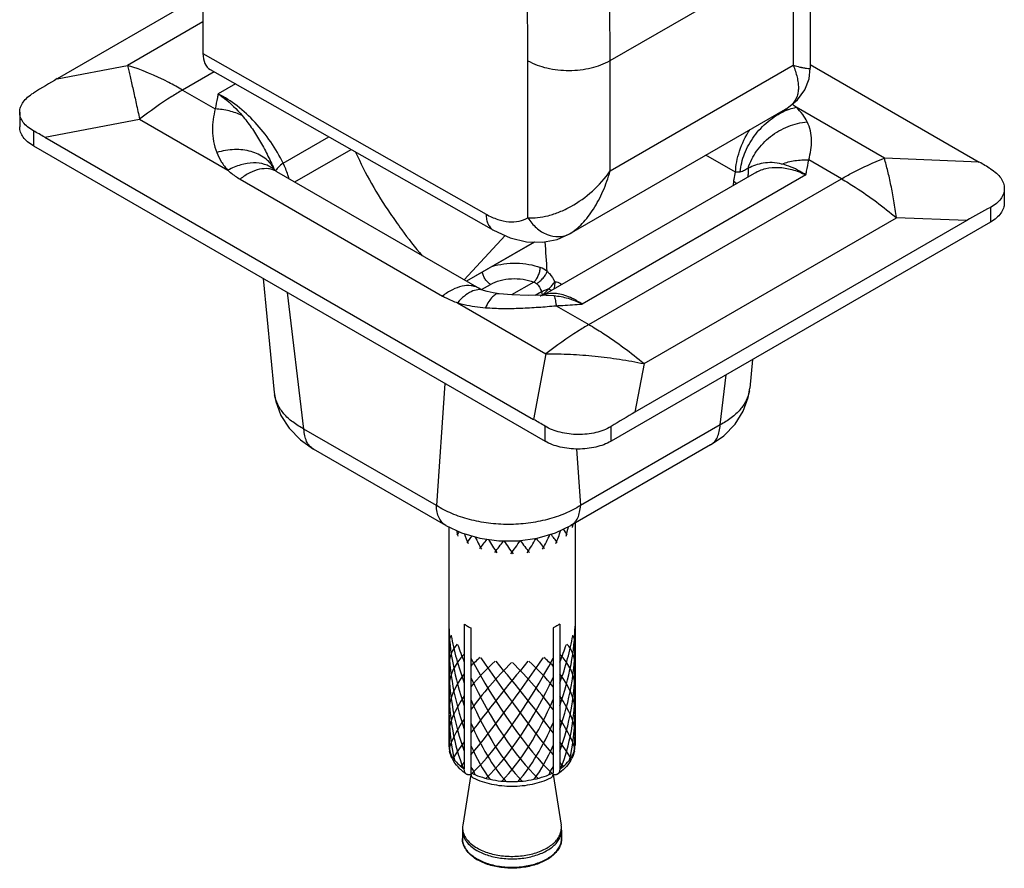
# Model space of a CAD drawing. Extents: x -14994 to 14370, y 0 to 77470.
# Drawn here: x 1696 to 1738, y 1019 to 1055 of the extents above; entities that cross this region are included whole.
import ezdxf

# ---------------------------------------------------------------- set-up
doc = ezdxf.new("R2010")
doc.units = 0
doc.header["$MEASUREMENT"] = 0
doc.layers.get('0').update_dxf_attribs({"linetype": 'CONTINUOUS'})

# ---------------------------------------------------------------- blocks, each defined once
blk = doc.blocks.new('1200')
at = {"color": 7, "linetype": 'Continuous'}
for p, q in [((-455.802, 285.757), (-455.802, 242.074)), ((-429.781, 247.321), (-429.781, 241.446)), ((-455.802, 244.598), (-462.04, 240.996)), ((-455.488, 241.386), (-443.356, 234.503)), ((-429.781, 241.599), (-422.542, 237.419)), ((-429.781, 241.446), (-429.781, 241.446)), ((-440.1, 234.344), (-430.841, 239.69)), ((-430.841, 239.69), (-430.807, 239.709)), ((-430.807, 239.709), (-430.787, 239.722)), ((-430.784, 239.723), (-430.787, 239.722)), ((-463.652, 239.558), (-463.652, 238.934)), ((-462.579, 238.489), (-441.634, 226.397)), ((-463.067, 238.118), (-441.146, 225.462)), ((-452.762, 237.14), (-452.762, 237.139)), ((-452.756, 237.127), (-452.756, 237.127)), ((-452.716, 237.067), (-452.716, 237.067)), ((-452.655, 237.025), (-452.655, 237.025)), ((-452.655, 237.025), (-443.977, 232.014)), ((-441.252, 231.711), (-432.177, 236.95)), ((-421.469, 236.292), (-421.469, 235.668)), ((-422.054, 234.852), (-438.318, 225.462)), ((-423.08, 234.912), (-437.292, 226.708)), ((-444.617, 232.384), (-442.854, 234.273)), ((-443.356, 234.503), (-443.356, 234.503)), ((-441.597, 233.995), (-444.503, 232.318)), ((-453.222, 232.434), (-452.744, 227.55)), ((-443.977, 232.014), (-443.977, 232.014)), ((-443.775, 231.926), (-443.775, 231.927)), ((-443.104, 231.781), (-443.104, 231.782)), ((-441.346, 231.657), (-441.348, 231.656)), ((-441.103, 231.713), (-441.102, 231.713)), ((-432.256, 228.962), (-432.377, 227.729)), ((-434.059, 225.302), (-440.041, 221.848)), ((-445.389, 221.848), (-451.062, 225.124)), ((-439.86, 221.953), (-439.86, 212.439)), ((-445.389, 221.848), (-445.389, 221.848)), ((-445.26, 221.788), (-445.26, 212.439)), ((-440.041, 221.848), (-440.041, 221.848)), ((-444.606, 217.626), (-444.606, 211.421)), ((-444.323, 217.463), (-444.323, 211.258)), ((-440.798, 217.463), (-440.798, 211.258)), ((-440.515, 217.626), (-440.515, 211.421)), ((-444.33, 211.183), (-444.669, 209.007)), ((-440.791, 211.183), (-440.452, 209.007)), ((-444.685, 208.794), (-444.685, 208.438)), ((-440.435, 208.794), (-440.435, 208.438))]:
    blk.add_line(p, q, dxfattribs=at)
at = {"color": 9, "linetype": 'Continuous'}
for p, q in [((-438.357, 241.771), (-430.513, 246.3)), ((-430.513, 246.3), (-430.513, 241.57)), ((-455.802, 243.433), (-459.036, 241.565)), ((-455.802, 242.074), (-443.667, 235.19)), ((-441.877, 235.039), (-441.877, 241.762)), ((-438.357, 237.041), (-438.357, 241.771)), ((-462.04, 240.996), (-459.036, 241.565)), ((-438.357, 237.041), (-430.513, 241.57)), ((-455.319, 241.29), (-456.673, 240.509)), ((-456.673, 240.509), (-455.272, 239.7)), ((-454.407, 240.772), (-455.15, 240.343)), ((-430.807, 239.709), (-430.841, 239.69)), ((-430.787, 239.722), (-430.807, 239.709)), ((-426.606, 237.584), (-430.389, 239.768)), ((-462.579, 238.489), (-458.515, 239.259)), ((-458.515, 239.259), (-454.731, 237.075)), ((-463.067, 238.762), (-463.067, 238.118)), ((-452.365, 237.372), (-450.407, 238.503)), ((-451.867, 236.569), (-449.454, 237.962)), ((-432.983, 236.989), (-434.25, 237.721)), ((-428.448, 236.706), (-429.849, 237.515)), ((-422.542, 237.419), (-426.606, 237.584)), ((-454.212, 236.692), (-445.534, 231.682)), ((-429.971, 236.871), (-439.553, 231.339)), ((-439.267, 230.46), (-428.448, 236.706)), ((-433.075, 236.43), (-433.057, 236.589)), ((-422.054, 235.482), (-422.054, 234.852)), ((-436.904, 228.787), (-426.084, 235.034)), ((-423.08, 234.912), (-426.084, 235.034)), ((-440.099, 234.344), (-440.066, 234.364)), ((-441.612, 233.996), (-444.51, 232.322)), ((-443.862, 231.96), (-443.481, 232.179)), ((-441.626, 232.283), (-442.584, 231.73)), ((-451.475, 225.983), (-452.179, 231.832)), ((-441.301, 231.865), (-441.574, 231.707)), ((-441.306, 231.71), (-441.262, 231.736)), ((-441.301, 231.865), (-441.262, 231.736)), ((-441.102, 231.713), (-440.76, 231.702)), ((-444.893, 231.395), (-441.109, 229.21)), ((-440.669, 231.269), (-439.267, 230.46)), ((-441.109, 229.21), (-441.634, 226.397)), ((-436.904, 228.787), (-437.292, 226.708)), ((-433.646, 226.161), (-433.387, 228.309)), ((-445.44, 227.941), (-445.802, 222.707)), ((-441.146, 225.462), (-441.146, 226.107)), ((-433.646, 226.161), (-439.628, 222.707)), ((-445.802, 222.707), (-451.475, 225.983)), ((-438.318, 225.462), (-438.318, 226.093)), ((-439.796, 225.131), (-439.628, 222.707))]:
    blk.add_line(p, q, dxfattribs=at)
at = {"color": 7, "linetype": 'Continuous'}
for points in [[(-430.784, 239.723), (-430.325, 240.09), (-430.016, 240.513), (-429.834, 240.987), (-429.781, 241.446)], [(-452.756, 237.127), (-452.758, 237.131), (-452.761, 237.137), (-452.762, 237.139)], [(-452.716, 237.067), (-452.725, 237.076), (-452.735, 237.091), (-452.756, 237.127)], [(-452.655, 237.025), (-452.681, 237.04), (-452.707, 237.059), (-452.716, 237.067)], [(-443.356, 234.503), (-442.642, 234.176), (-441.933, 234.005), (-441.253, 233.986), (-440.621, 234.112), (-440.099, 234.345)], [(-443.775, 231.926), (-443.846, 231.953), (-443.937, 231.993), (-443.977, 232.014)], [(-443.104, 231.781), (-443.361, 231.823), (-443.621, 231.88), (-443.775, 231.927)], [(-441.104, 231.713), (-441.866, 231.704), (-442.572, 231.729), (-443.104, 231.782)], [(-452.744, 227.552), (-452.678, 227.159), (-452.464, 226.57), (-452.114, 226.017), (-451.626, 225.517), (-451.062, 225.124)], [(-434.059, 225.302), (-433.49, 225.699), (-433.004, 226.199), (-432.656, 226.752), (-432.443, 227.339), (-432.376, 227.731)], [(-445.389, 221.848), (-444.726, 221.535), (-443.945, 221.306), (-443.126, 221.193), (-442.296, 221.193), (-441.478, 221.308), (-440.697, 221.538), (-440.041, 221.848)]]:
    blk.add_lwpolyline(points, dxfattribs=at)
at = {"color": 9, "linetype": 'Continuous'}
for centre, radius, start, end in [((-429.278, 245.603), 4.216, 257.8024, 258.0132), ((-429.807, 237.184), 2.651, 112.5029, 113.8589), ((-429.828, 237.236), 2.595, 111.052, 112.5034), ((-431.624, 241.049), 1.569, 301.3767, 302.4093), ((-431.563, 240.953), 1.455, 302.3907, 304.9937), ((-432.517, 237.197), 3.338, 50.3882, 54.0973), ((-453.467, 236.264), 1.099, 46.8994, 50.389), ((-453.957, 236.487), 1.361, 28.0468, 28.606), ((-440.558, 235.217), 0.985, 297.807, 299.9922), ((-902.747, 202.647), 462.674, 3.72927, 3.88662), ((-441.695, 231.952), 1.017, 50.8136, 69.9431), ((-440.858, 230.805), 0.982, 110.5937, 112.5013), ((-440.847, 230.776), 1.013, 105.3988, 110.5726), ((-440.379, 232.75), 1.213, 230.293, 232.4268), ((-451.303, 227.691), 1.448, 185.5891, 189.7053), ((-433.818, 227.87), 1.448, 350.3014, 354.411), ((-444.347, 212.439), 0.914, 180.0467, 191.5882), ((-443.969, 208.897), 0.708, 171.0966, 188.1225), ((-443.045, 209.334), 2.037, 240.0038, 241.1092)]:
    blk.add_arc(centre, radius, start, end, dxfattribs=at)
at = {"color": 7, "linetype": 'Continuous'}
for centre, radius, start, end in [((-433.556, 244.977), 17.248, 204.4294, 214.4414), ((-417.53, 256.115), 36.764, 214.6318, 215.9632), ((-432.541, 245.22), 18.216, 215.9554, 220.4117), ((-443.256, 219.645), 2.428, 236.234, 240.0184), ((-443.116, 219.891), 2.712, 240.0485, 243.565), ((-444.021, 212.439), 1.239, 180.008, 187.1773), ((-444.008, 212.44), 1.252, 187.1824, 191.8183), ((-441.112, 212.44), 1.252, 348.1858, 352.8181), ((-441.1, 212.439), 1.239, 352.8236, 359.9925), ((-443.836, 212.505), 1.436, 206.1301, 210.2099), ((-443.809, 212.52), 1.468, 210.1999, 211.0924), ((-441.303, 212.515), 1.458, 328.9584, 330.841), ((-441.274, 212.499), 1.425, 330.8391, 333.8984), ((-443.305, 208.794), 1.38, 171.1385, 179.9885), ((-441.815, 208.794), 1.38, 0.0115, 8.8615), ((-443.058, 209.229), 1.968, 238.7183, 240.0042)]:
    blk.add_arc(centre, radius, start, end, dxfattribs=at)
for centre, major_axis, ratio, start_param, end_param in [((-454.741, 242.687), (0.75, 1.299), 0.577352, -3.926966, -3.137229), ((-465.104, 226.664), (16.019, 16.067), 0.417172, 0.997167, 1.056914), ((-464, 226.873), (11.177, -12.169), 0.60679, 2.048337, 2.084873), ((-421.121, 224.163), (-11.351, 14.238), 0.499621, -0.941255, -0.904719), ((-420.017, 224.118), (16.175, 11.772), 0.536542, 1.316128, 1.375874), ((-440.355, 212.375), (16.019, 16.067), 0.417172, 0.997167, 1.056914), ((-440.213, 213.14), (-11.351, 14.238), 0.499621, -0.941255, -0.904719)]:
    blk.add_ellipse(centre, major_axis=major_axis, ratio=ratio, start_param=start_param, end_param=end_param, dxfattribs=at)
at = {"color": 40, "linetype": 'Continuous'}
for centre, major_axis, ratio, start_param, end_param in [((-442.56, 223.246), (0, 5.377), 0.502118, -1.849353, -1.823124), ((-442.56, 223.246), (-2.535, 2.394), 0.388177, -2.545153, -2.512426), ((-442.56, 223.246), (-0.66, 5.33), 0.491246, -4.466812, -4.418952), ((-442.56, 223.246), (2.637, 2.883), 0.201909, -3.928011, -3.865704), ((-442.56, 223.246), (-1.258, 5.195), 0.459852, 1.800847, 1.888085), ((-442.56, 223.246), (1.757, 4.991), 0.410753, -1.926091, -1.787668), ((-442.56, 223.246), (-2.695, 3.322), 0.0517, -2.309294, -2.172568), ((-442.56, 223.246), (1.258, 5.195), 0.459853, -1.888084, -1.771091), ((-442.56, 223.246), (-2.637, 2.883), 0.201914, -2.417485, -2.309146), ((-442.56, 223.246), (0.66, 5.33), 0.491247, -1.864233, -1.7841), ((-442.56, 223.246), (2.695, 3.322), 0.051696, 2.199207, 2.309291), ((-442.56, 223.246), (-1.757, 4.991), 0.410752, -4.473199, -4.357093), ((-442.56, 223.246), (2.686, 3.727), 0.072987, -2.212069, -2.078535), ((-442.56, 223.246), (-2.144, 4.734), 0.346728, -4.439286, -4.303992), ((-442.56, 223.246), (2.599, 4.098), 0.178736, -2.12408, -1.979012), ((-442.56, 223.246), (-2.421, 4.435), 0.26939, -4.382678, -4.23729), ((-442.56, 223.246), (2.421, 4.435), 0.269392, -2.045893, -1.897287), ((-442.56, 223.246), (-2.599, 4.098), 0.178733, -4.30763, -4.159102), ((-442.56, 223.246), (2.144, 4.734), 0.34673, -1.979191, -1.833145), ((-442.56, 223.246), (-2.686, 3.727), 0.072984, -4.216935, -4.071113), ((-442.56, 214.859), (-1.757, 4.991), 0.410752, 0.868442, 1.573394), ((-442.56, 214.859), (1.757, 4.991), 0.410753, -1.573392, -0.86844), ((-442.56, 214.859), (-2.535, 2.394), 0.388177, 0.095902, 0.351402), ((-442.56, 214.859), (-2.144, 4.734), 0.346728, 0.921543, 1.364695), ((-442.56, 214.859), (2.144, 4.734), 0.34673, -1.364693, -0.921541), ((-442.56, 214.859), (2.535, 2.394), 0.38817, -0.351398, -0.095907), ((-442.56, 214.859), (2.462, -1.775), 0.624055, 3.046989, 3.564287), ((-442.56, 214.859), (-1.258, 5.195), 0.459852, 1.085925, 1.797185), ((-442.56, 214.859), (-2.421, 4.435), 0.26939, 0.988245, 1.169598), ((-442.56, 214.859), (1.258, 5.195), 0.459853, -1.797184, -1.085932), ((-442.56, 214.859), (2.421, 4.435), 0.269392, -1.169595, -0.988242), ((-442.56, 214.859), (2.462, 1.775), 0.624046, -0.422695, 0.094595), ((-442.56, 214.859), (2.7, 0), 0.836882, 2.430316, 3.141576), ((-442.56, 214.859), (2.462, 1.775), 0.624046, 1.678, 1.859353), ((-442.56, 214.859), (2.686, 3.727), 0.072987, -2.38297, -1.154419), ((-442.56, 214.859), (-2.599, 4.098), 0.178733, 1.13427, 2.532014), ((-442.56, 214.859), (2.535, 2.394), 0.38817, 1.487498, 1.930651), ((-442.56, 214.859), (2.695, 3.322), 0.051696, 1.251641, 2.218392), ((-442.56, 214.859), (2.637, 2.883), 0.201909, 1.359831, 2.064783), ((-442.56, 214.859), (2.599, 4.098), 0.178736, -2.532011, -1.134268), ((-442.56, 214.859), (-2.686, 3.727), 0.072984, 1.154422, 2.382973), ((-442.56, 214.859), (-2.695, 3.322), 0.0517, -2.218395, -1.251644), ((-442.56, 214.859), (-2.637, 2.883), 0.201914, -2.064787, -1.359835), ((-442.56, 214.859), (-2.535, 2.394), 0.388177, -1.930655, -1.487503), ((-442.56, 214.859), (2.462, -1.775), 0.624055, 1.282231, 1.463584), ((-442.56, 214.859), (2.7, 0), 0.836882, -0.000016, 0.711236), ((-442.56, 214.859), (-0.66, 5.33), 0.491246, 1.323873, 2.035134), ((-442.56, 214.859), (0.66, 5.33), 0.491247, -2.035133, -1.323881), ((-442.56, 214.859), (2.462, 1.775), 0.624046, 2.007637, 2.718898), ((-442.56, 214.859), (-2.421, 4.435), 0.26939, 1.317882, 2.453826), ((-442.56, 214.859), (2.421, 4.435), 0.269392, -2.453823, -1.317879), ((-442.56, 214.859), (2.462, -1.775), 0.624055, 0.422695, 1.133947), ((-442.56, 214.859), (0, 5.377), 0.502118, 1.570792, 2.257284), ((-442.56, 214.859), (0, 5.377), 0.502118, -2.257283, -1.5708), ((-442.56, 214.859), (2.535, 2.394), 0.38817, -4.204251, -3.49299), ((-442.56, 214.859), (-2.144, 4.734), 0.346728, 1.512979, 2.387124), ((-442.56, 214.859), (2.144, 4.734), 0.34673, -2.387122, -1.512977), ((-442.56, 214.859), (-2.535, 2.394), 0.388177, -2.790191, -2.078939), ((-442.56, 214.859), (0.66, 5.33), 0.491247, -4.465474, -4.040782), ((-442.56, 214.859), (2.637, 2.883), 0.201909, -4.070118, -3.457773), ((-442.56, 214.859), (-2.637, 2.883), 0.201914, 3.457769, 4.070115), ((-442.56, 214.859), (-0.66, 5.33), 0.491246, -2.242403, -1.817719), ((-442.56, 214.859), (-1.757, 4.991), 0.410752, -4.561508, -3.949162), ((-442.56, 214.859), (1.757, 4.991), 0.410753, -2.334021, -1.721676), ((-442.56, 214.859), (1.258, 5.195), 0.459853, -4.227525, -4.064633), ((-442.56, 214.859), (-1.258, 5.195), 0.459852, 4.064634, 4.227518), ((-442.56, 214.859), (2.695, 3.322), 0.051696, -3.916509, -3.565963), ((-442.56, 214.859), (-1.258, 5.195), 0.459852, -4.337716, -3.98717), ((-442.56, 214.859), (1.258, 5.195), 0.459853, -2.296014, -1.945468), ((-442.56, 214.859), (-2.695, 3.322), 0.0517, -2.717225, -2.366679), ((-442.56, 214.859), (2.686, 3.727), 0.072987, -2.62, -2.531254), ((-442.56, 214.859), (-0.66, 5.33), 0.491246, -4.099768, -4.011021), ((-442.56, 214.859), (0.66, 5.33), 0.491247, -2.272164, -2.183417), ((-442.56, 214.859), (-2.686, 3.727), 0.072984, -3.751929, -3.663182)]:
    blk.add_ellipse(centre, major_axis=major_axis, ratio=ratio, start_param=start_param, end_param=end_param, dxfattribs=at)
at = {"color": 9, "linetype": 'Continuous'}
for points, knots in [([(-438.357, 241.771), (-438.357, 245.569), (-438.721, 253.348), (-439.725, 261.067), (-440.383, 264.99)], [0, 0, 0, 0, 0.488481, 1, 1, 1, 1]), ([(-441.877, 241.762), (-441.877, 245.487), (-442.234, 253.116), (-443.218, 260.687), (-443.865, 264.534)], [0, 0, 0, 0, 0.488483, 1, 1, 1, 1]), ([(-441.877, 241.762), (-441.626, 241.62), (-441.044, 241.412), (-440.114, 241.314), (-439.187, 241.416), (-438.607, 241.627), (-438.357, 241.771)], [0, 0, 0, 0, 0.237765, 0.500549, 0.763035, 1, 1, 1, 1]), ([(-456.673, 240.509), (-456.869, 240.622), (-457.627, 241.035), (-458.428, 241.374), (-459.036, 241.565)], [0, 0, 0, 0, 0.261685, 1, 1, 1, 1]), ([(-459.036, 241.565), (-459.018, 241.488), (-458.982, 241.326), (-458.922, 241.077), (-458.858, 240.812), (-458.795, 240.53), (-458.729, 240.233), (-458.632, 239.809), (-458.563, 239.482), (-458.515, 239.259)], [0, 0, 0, 0, 0.101338, 0.20976, 0.325118, 0.447193, 0.575884, 0.711049, 1, 1, 1, 1]), ([(-430.513, 241.57), (-430.446, 241.403), (-430.362, 241.156), (-430.3, 240.828), (-430.285, 240.606), (-430.302, 240.398), (-430.355, 240.204), (-430.449, 240.027), (-430.537, 239.924), (-430.586, 239.877)], [0, 0, 0, 0, 0.29932, 0.431983, 0.554457, 0.66863, 0.777626, 0.886085, 1, 1, 1, 1]), ([(-430.513, 241.57), (-430.482, 241.561), (-430.368, 241.529), (-430.253, 241.5), (-430.169, 241.482)], [0, 0, 0, 0, 0.27639, 1, 1, 1, 1]), ([(-430.154, 241.479), (-430.101, 241.468), (-430.01, 241.45), (-429.903, 241.435), (-429.84, 241.432), (-429.812, 241.433), (-429.796, 241.436), (-429.787, 241.438), (-429.781, 241.443), (-429.781, 241.446)], [0, 0, 0, 0, 0.424346, 0.734158, 0.844495, 0.924495, 0.953203, 0.974671, 1, 1, 1, 1]), ([(-456.673, 240.509), (-456.829, 240.419), (-457.465, 240.035), (-458.072, 239.605), (-458.515, 239.259)], [0, 0, 0, 0, 0.24258, 1, 1, 1, 1]), ([(-455.15, 240.343), (-455.161, 240.29), (-455.207, 240.076), (-455.249, 239.862), (-455.272, 239.7)], [0, 0, 0, 0, 0.250744, 1, 1, 1, 1]), ([(-452.365, 237.372), (-452.517, 237.69), (-452.878, 238.306), (-453.542, 239.134), (-454.298, 239.834), (-454.862, 240.201), (-455.15, 240.343)], [0, 0, 0, 0, 0.255414, 0.515378, 0.767263, 1, 1, 1, 1]), ([(-455.15, 240.343), (-455.059, 240.284), (-454.684, 240.014), (-454.352, 239.686), (-454.124, 239.417)], [0, 0, 0, 0, 0.235931, 1, 1, 1, 1]), ([(-455.272, 239.7), (-455.315, 239.554), (-455.375, 239.25), (-455.404, 238.782), (-455.359, 238.3), (-455.271, 237.984), (-455.21, 237.831)], [0, 0, 0, 0, 0.240251, 0.486242, 0.738921, 1, 1, 1, 1]), ([(-454.124, 239.417), (-454.302, 239.501), (-454.678, 239.633), (-455.073, 239.69), (-455.272, 239.7)], [0, 0, 0, 0, 0.497453, 1, 1, 1, 1]), ([(-432.783, 236.999), (-432.763, 237.265), (-432.627, 237.811), (-432.21, 238.554), (-431.62, 239.186), (-431.133, 239.497), (-430.879, 239.609)], [0, 0, 0, 0, 0.237163, 0.492696, 0.752214, 1, 1, 1, 1]), ([(-430.76, 239.658), (-430.729, 239.67), (-430.608, 239.714), (-430.483, 239.749), (-430.389, 239.768)], [0, 0, 0, 0, 0.255837, 1, 1, 1, 1]), ([(-430.586, 239.877), (-430.597, 239.867), (-430.642, 239.825), (-430.69, 239.788), (-430.728, 239.761)], [0, 0, 0, 0, 0.241221, 1, 1, 1, 1]), ([(-429.911, 239.144), (-429.966, 239.255), (-430.104, 239.482), (-430.286, 239.675), (-430.389, 239.768)], [0, 0, 0, 0, 0.472234, 1, 1, 1, 1]), ([(-454.124, 239.417), (-453.984, 239.254), (-453.718, 238.908), (-453.363, 238.351), (-453.045, 237.757), (-452.856, 237.347), (-452.762, 237.14)], [0, 0, 0, 0, 0.241634, 0.490854, 0.744403, 1, 1, 1, 1]), ([(-432.983, 236.989), (-432.978, 237.138), (-432.942, 237.445), (-432.775, 238.07), (-432.557, 238.523), (-432.377, 238.808)], [0, 0, 0, 0, 0.229931, 0.477476, 1, 1, 1, 1]), ([(-432.438, 237.162), (-432.361, 237.422), (-432.104, 237.93), (-431.508, 238.547), (-430.757, 238.982), (-430.192, 239.121), (-429.911, 239.144)], [0, 0, 0, 0, 0.240463, 0.493608, 0.750273, 1, 1, 1, 1]), ([(-429.849, 237.515), (-429.808, 237.655), (-429.748, 237.934), (-429.716, 238.352), (-429.76, 238.762), (-429.851, 239.021), (-429.911, 239.144)], [0, 0, 0, 0, 0.262686, 0.511362, 0.753226, 1, 1, 1, 1]), ([(-452.762, 237.139), (-452.81, 237.226), (-452.926, 237.393), (-453.235, 237.677), (-453.751, 237.917), (-454.468, 237.989), (-454.963, 237.904), (-455.21, 237.831)], [0, 0, 0, 0, 0.10912, 0.220591, 0.456876, 0.717656, 1, 1, 1, 1]), ([(-455.21, 237.831), (-455.156, 237.695), (-455.024, 237.424), (-454.838, 237.185), (-454.731, 237.075)], [0, 0, 0, 0, 0.486868, 1, 1, 1, 1]), ([(-430.997, 237.339), (-430.818, 237.407), (-430.438, 237.505), (-430.046, 237.524), (-429.849, 237.515)], [0, 0, 0, 0, 0.493235, 1, 1, 1, 1]), ([(-429.971, 236.871), (-429.96, 236.925), (-429.914, 237.139), (-429.871, 237.353), (-429.849, 237.515)], [0, 0, 0, 0, 0.250744, 1, 1, 1, 1]), ([(-428.448, 236.706), (-428.295, 236.794), (-427.7, 237.124), (-427.078, 237.407), (-426.606, 237.584)], [0, 0, 0, 0, 0.258888, 1, 1, 1, 1]), ([(-426.084, 235.034), (-426.102, 235.157), (-426.136, 235.4), (-426.196, 235.756), (-426.26, 236.097), (-426.323, 236.425), (-426.388, 236.737), (-426.481, 237.122), (-426.553, 237.403), (-426.606, 237.584)], [0, 0, 0, 0, 0.143487, 0.282082, 0.415615, 0.543596, 0.666132, 0.783262, 1, 1, 1, 1]), ([(-452.767, 237.111), (-452.823, 237.158), (-452.948, 237.242), (-453.237, 237.363), (-453.662, 237.414), (-454.202, 237.32), (-454.556, 237.17), (-454.731, 237.075)], [0, 0, 0, 0, 0.106454, 0.215886, 0.449915, 0.711401, 1, 1, 1, 1]), ([(-454.731, 237.075), (-454.693, 237.039), (-454.532, 236.897), (-454.353, 236.774), (-454.212, 236.692)], [0, 0, 0, 0, 0.242222, 1, 1, 1, 1]), ([(-452.655, 237.025), (-452.705, 237.054), (-452.813, 237.102), (-453.055, 237.154), (-453.397, 237.129), (-453.815, 236.969), (-454.08, 236.795), (-454.212, 236.692)], [0, 0, 0, 0, 0.103254, 0.209389, 0.438876, 0.701705, 1, 1, 1, 1]), ([(-452.365, 237.372), (-452.443, 237.317), (-452.546, 237.236), (-452.649, 237.12), (-452.681, 237.067), (-452.69, 237.043)], [0, 0, 0, 0, 0.610709, 0.834489, 1, 1, 1, 1]), ([(-452.118, 236.715), (-452.132, 236.769), (-452.197, 236.994), (-452.286, 237.212), (-452.365, 237.372)], [0, 0, 0, 0, 0.237954, 1, 1, 1, 1]), ([(-432.438, 237.162), (-432.493, 237.129), (-432.599, 237.06), (-432.72, 237.011), (-432.783, 236.999)], [0, 0, 0, 0, 0.49958, 1, 1, 1, 1]), ([(-432.459, 236.781), (-432.439, 236.84), (-432.417, 236.968), (-432.427, 237.097), (-432.438, 237.162)], [0, 0, 0, 0, 0.484436, 1, 1, 1, 1]), ([(-430.997, 237.339), (-431.135, 237.372), (-431.402, 237.413), (-431.788, 237.389), (-432.13, 237.297), (-432.337, 237.205), (-432.438, 237.162)], [0, 0, 0, 0, 0.286351, 0.542724, 0.777113, 1, 1, 1, 1]), ([(-432.177, 236.95), (-432.026, 237.038), (-431.689, 237.17), (-431.132, 237.217), (-430.544, 237.118), (-430.162, 236.966), (-429.971, 236.871)], [0, 0, 0, 0, 0.228272, 0.465845, 0.721533, 1, 1, 1, 1]), ([(-429.971, 236.871), (-430.057, 236.928), (-430.379, 237.124), (-430.732, 237.273), (-430.997, 237.339)], [0, 0, 0, 0, 0.274639, 1, 1, 1, 1]), ([(-441.877, 235.039), (-441.741, 235.026), (-441.446, 235.032), (-440.99, 235.119), (-440.511, 235.281), (-439.856, 235.598), (-439.086, 236.152), (-438.575, 236.726), (-438.357, 237.041)], [0, 0, 0, 0, 0.097935, 0.208712, 0.329617, 0.457913, 0.726675, 1, 1, 1, 1]), ([(-440.066, 234.364), (-439.977, 234.418), (-439.797, 234.55), (-439.446, 234.884), (-439.039, 235.42), (-438.636, 236.18), (-438.438, 236.745), (-438.357, 237.041)], [0, 0, 0, 0, 0.096719, 0.205249, 0.44812, 0.715692, 1, 1, 1, 1]), ([(-433.057, 236.589), (-433.053, 236.624), (-433.036, 236.759), (-433.009, 236.892), (-432.983, 236.989)], [0, 0, 0, 0, 0.257222, 1, 1, 1, 1]), ([(-432.783, 236.999), (-432.797, 236.997), (-432.864, 236.986), (-432.931, 236.987), (-432.983, 236.989)], [0, 0, 0, 0, 0.225496, 1, 1, 1, 1]), ([(-428.448, 236.706), (-428.246, 236.59), (-427.422, 236.087), (-426.646, 235.506), (-426.084, 235.034)], [0, 0, 0, 0, 0.240736, 1, 1, 1, 1]), ([(-432.947, 236.504), (-432.956, 236.511), (-432.991, 236.542), (-433.028, 236.569), (-433.057, 236.589)], [0, 0, 0, 0, 0.24365, 1, 1, 1, 1]), ([(-443.667, 235.19), (-443.509, 235.1), (-443.196, 234.954), (-442.714, 234.845), (-442.263, 234.864), (-441.994, 234.968), (-441.877, 235.039)], [0, 0, 0, 0, 0.289605, 0.548643, 0.78178, 1, 1, 1, 1]), ([(-443.667, 235.19), (-443.667, 235.113), (-443.655, 234.968), (-443.597, 234.769), (-443.498, 234.608), (-443.405, 234.531), (-443.356, 234.503)], [0, 0, 0, 0, 0.290717, 0.550402, 0.783114, 1, 1, 1, 1]), ([(-441.877, 235.039), (-441.78, 234.877), (-441.54, 234.585), (-441.076, 234.293), (-440.643, 234.207), (-440.317, 234.252), (-440.168, 234.31), (-440.099, 234.346)], [0, 0, 0, 0, 0.271996, 0.531912, 0.772933, 0.887722, 1, 1, 1, 1]), ([(-443.421, 232.949), (-443.256, 233), (-442.908, 233.074), (-442.374, 233.103), (-441.844, 233.053), (-441.505, 232.966), (-441.346, 232.908)], [0, 0, 0, 0, 0.245774, 0.503559, 0.759473, 1, 1, 1, 1]), ([(-441.626, 232.283), (-441.586, 232.317), (-441.513, 232.405), (-441.428, 232.559), (-441.368, 232.731), (-441.348, 232.85), (-441.346, 232.908)], [0, 0, 0, 0, 0.223983, 0.484112, 0.752704, 1, 1, 1, 1]), ([(-443.481, 232.179), (-443.525, 232.205), (-443.609, 232.272), (-443.712, 232.401), (-443.789, 232.55), (-443.82, 232.658), (-443.828, 232.711)], [0, 0, 0, 0, 0.232361, 0.489298, 0.751913, 1, 1, 1, 1]), ([(-443.481, 232.179), (-443.353, 232.253), (-443.059, 232.368), (-442.583, 232.441), (-442.092, 232.42), (-441.773, 232.34), (-441.626, 232.283)], [0, 0, 0, 0, 0.232275, 0.489191, 0.751919, 1, 1, 1, 1]), ([(-441.507, 232.218), (-441.457, 232.246), (-441.358, 232.318), (-441.228, 232.447), (-441.121, 232.589), (-441.069, 232.691), (-441.052, 232.741)], [0, 0, 0, 0, 0.245461, 0.515588, 0.777454, 1, 1, 1, 1]), ([(-441.052, 232.741), (-441.02, 232.71), (-440.892, 232.577), (-440.789, 232.421), (-440.727, 232.295)], [0, 0, 0, 0, 0.241089, 1, 1, 1, 1]), ([(-443.977, 232.014), (-444.027, 232.043), (-444.135, 232.091), (-444.377, 232.144), (-444.719, 232.118), (-445.137, 231.959), (-445.402, 231.785), (-445.534, 231.682)], [0, 0, 0, 0, 0.103255, 0.209389, 0.438873, 0.701702, 1, 1, 1, 1]), ([(-441.626, 232.283), (-441.615, 232.28), (-441.571, 232.267), (-441.531, 232.242), (-441.507, 232.218)], [0, 0, 0, 0, 0.254242, 1, 1, 1, 1]), ([(-441.507, 232.218), (-441.458, 232.171), (-441.373, 232.061), (-441.319, 231.932), (-441.301, 231.865)], [0, 0, 0, 0, 0.492842, 1, 1, 1, 1]), ([(-440.993, 231.985), (-440.937, 232.035), (-440.839, 232.131), (-440.756, 232.241), (-440.727, 232.295)], [0, 0, 0, 0, 0.54724, 1, 1, 1, 1]), ([(-440.727, 232.295), (-440.727, 232.271), (-440.732, 232.167), (-440.752, 232.065), (-440.772, 231.988)], [0, 0, 0, 0, 0.232229, 1, 1, 1, 1]), ([(-440.727, 232.295), (-440.704, 232.295), (-440.599, 232.284), (-440.503, 232.233), (-440.438, 232.185)], [0, 0, 0, 0, 0.222759, 1, 1, 1, 1]), ([(-445.534, 231.682), (-445.484, 231.654), (-445.278, 231.542), (-445.061, 231.452), (-444.893, 231.395)], [0, 0, 0, 0, 0.24255, 1, 1, 1, 1]), ([(-443.775, 231.927), (-443.815, 231.94), (-443.9, 231.958), (-444.084, 231.956), (-444.333, 231.875), (-444.625, 231.677), (-444.803, 231.497), (-444.893, 231.395)], [0, 0, 0, 0, 0.096533, 0.196894, 0.420365, 0.687056, 1, 1, 1, 1]), ([(-443.104, 231.781), (-443.127, 231.785), (-443.177, 231.783), (-443.251, 231.758), (-443.326, 231.712), (-443.434, 231.615), (-443.566, 231.439), (-443.653, 231.276), (-443.697, 231.184)], [0, 0, 0, 0, 0.07924, 0.165281, 0.263267, 0.376444, 0.653748, 1, 1, 1, 1]), ([(-441.301, 231.865), (-441.254, 231.89), (-441.153, 231.934), (-441.048, 231.969), (-440.993, 231.985)], [0, 0, 0, 0, 0.474578, 1, 1, 1, 1]), ([(-441.262, 231.736), (-441.253, 231.741), (-441.215, 231.764), (-441.18, 231.793), (-441.154, 231.817)], [0, 0, 0, 0, 0.2319, 1, 1, 1, 1]), ([(-441.154, 231.817), (-441.14, 231.83), (-441.085, 231.884), (-441.032, 231.942), (-440.993, 231.985)], [0, 0, 0, 0, 0.24815, 1, 1, 1, 1]), ([(-439.553, 231.339), (-439.69, 231.431), (-439.929, 231.57), (-440.279, 231.711), (-440.577, 231.784), (-440.857, 231.801), (-441.034, 231.775), (-441.116, 231.753)], [0, 0, 0, 0, 0.296253, 0.497124, 0.679972, 0.846495, 1, 1, 1, 1]), ([(-440.885, 231.921), (-440.893, 231.927), (-440.928, 231.95), (-440.964, 231.971), (-440.993, 231.985)], [0, 0, 0, 0, 0.236852, 1, 1, 1, 1]), ([(-440.76, 231.702), (-440.751, 231.684), (-440.734, 231.634), (-440.713, 231.541), (-440.69, 231.416), (-440.676, 231.321), (-440.669, 231.269)], [0, 0, 0, 0, 0.139279, 0.353775, 0.641929, 1, 1, 1, 1]), ([(-440.76, 231.702), (-440.558, 231.683), (-440.141, 231.6), (-439.748, 231.438), (-439.553, 231.339)], [0, 0, 0, 0, 0.482381, 1, 1, 1, 1]), ([(-444.893, 231.395), (-444.799, 231.366), (-444.407, 231.262), (-444.003, 231.21), (-443.697, 231.184)], [0, 0, 0, 0, 0.242084, 1, 1, 1, 1]), ([(-443.697, 231.184), (-443.448, 231.163), (-442.945, 231.143), (-442.187, 231.158), (-441.427, 231.202), (-440.921, 231.244), (-440.669, 231.269)], [0, 0, 0, 0, 0.247172, 0.497876, 0.749451, 1, 1, 1, 1]), ([(-440.669, 231.269), (-440.575, 231.273), (-440.203, 231.292), (-439.832, 231.319), (-439.553, 231.339)], [0, 0, 0, 0, 0.250331, 1, 1, 1, 1]), ([(-439.267, 230.46), (-439.423, 230.37), (-440.059, 229.986), (-440.666, 229.556), (-441.109, 229.21)], [0, 0, 0, 0, 0.24258, 1, 1, 1, 1]), ([(-439.267, 230.46), (-439.066, 230.343), (-438.242, 229.84), (-437.465, 229.259), (-436.904, 228.787)], [0, 0, 0, 0, 0.240736, 1, 1, 1, 1]), ([(-441.109, 229.21), (-440.759, 229.212), (-440.232, 229.202), (-439.531, 229.156), (-439.003, 229.111), (-438.476, 229.052), (-437.95, 228.976), (-437.426, 228.888), (-437.078, 228.823), (-436.904, 228.787)], [0, 0, 0, 0, 0.248259, 0.372979, 0.498049, 0.623364, 0.748829, 0.874404, 1, 1, 1, 1]), ([(-451.475, 225.983), (-451.643, 226.07), (-451.953, 226.262), (-452.337, 226.614), (-452.608, 227.011), (-452.706, 227.303), (-452.73, 227.447)], [0, 0, 0, 0, 0.28543, 0.544061, 0.779592, 1, 1, 1, 1]), ([(-432.39, 227.626), (-432.415, 227.482), (-432.513, 227.189), (-432.783, 226.793), (-433.168, 226.441), (-433.477, 226.249), (-433.646, 226.161)], [0, 0, 0, 0, 0.220408, 0.455937, 0.714568, 1, 1, 1, 1]), ([(-434.059, 225.302), (-433.996, 225.339), (-433.878, 225.437), (-433.749, 225.638), (-433.668, 225.885), (-433.648, 226.066), (-433.646, 226.161)], [0, 0, 0, 0, 0.219719, 0.453714, 0.712281, 1, 1, 1, 1]), ([(-451.062, 225.124), (-451.125, 225.16), (-451.243, 225.258), (-451.372, 225.459), (-451.452, 225.707), (-451.472, 225.888), (-451.475, 225.983)], [0, 0, 0, 0, 0.219718, 0.453712, 0.71228, 1, 1, 1, 1]), ([(-445.389, 221.848), (-445.452, 221.885), (-445.57, 221.982), (-445.699, 222.184), (-445.779, 222.431), (-445.799, 222.612), (-445.802, 222.707)], [0, 0, 0, 0, 0.219719, 0.453711, 0.712278, 1, 1, 1, 1]), ([(-439.628, 222.707), (-439.838, 222.575), (-440.298, 222.339), (-441.052, 222.087), (-441.868, 221.932), (-442.715, 221.88), (-443.563, 221.932), (-444.378, 222.087), (-445.132, 222.339), (-445.592, 222.575), (-445.802, 222.707)], [0, 0, 0, 0, 0.115434, 0.238784, 0.367888, 0.5, 0.632112, 0.761215, 0.884566, 1, 1, 1, 1]), ([(-440.041, 221.848), (-439.978, 221.885), (-439.86, 221.982), (-439.731, 222.184), (-439.651, 222.431), (-439.631, 222.612), (-439.628, 222.707)], [0, 0, 0, 0, 0.219719, 0.453713, 0.71228, 1, 1, 1, 1]), ([(-445.242, 212.256), (-445.226, 212.178), (-445.172, 212.02), (-445.034, 211.8), (-444.843, 211.595), (-444.689, 211.477), (-444.606, 211.421)], [0, 0, 0, 0, 0.222802, 0.46067, 0.718888, 1, 1, 1, 1]), ([(-440.515, 211.421), (-440.416, 211.488), (-440.236, 211.629), (-440.024, 211.881), (-439.891, 212.153), (-439.86, 212.346), (-439.86, 212.439)], [0, 0, 0, 0, 0.28538, 0.543086, 0.77808, 1, 1, 1, 1]), ([(-444.323, 211.258), (-444.197, 211.195), (-443.927, 211.085), (-443.342, 210.926), (-442.56, 210.848), (-441.778, 210.926), (-441.193, 211.085), (-440.924, 211.195), (-440.798, 211.258)], [0, 0, 0, 0, 0.116118, 0.239738, 0.5, 0.760262, 0.883882, 1, 1, 1, 1]), ([(-444.057, 208.033), (-443.978, 207.987), (-443.809, 207.904), (-443.534, 207.807), (-443.237, 207.734), (-442.819, 207.673), (-442.39, 207.668), (-441.968, 207.719), (-441.666, 207.784), (-441.385, 207.875), (-441.131, 207.989), (-440.909, 208.125), (-440.725, 208.278), (-440.583, 208.448), (-440.486, 208.629), (-440.439, 208.818), (-440.442, 208.945), (-440.452, 209.007)], [0, 0, 0, 0, 0.063219, 0.130569, 0.201275, 0.274373, 0.423195, 0.496764, 0.56823, 0.636591, 0.701012, 0.760899, 0.815987, 0.866445, 0.912981, 0.956899, 1, 1, 1, 1]), ([(-444.685, 208.794), (-444.685, 208.754), (-444.678, 208.673), (-444.647, 208.553), (-444.596, 208.435), (-444.498, 208.279), (-444.325, 208.097), (-444.156, 207.981), (-444.063, 207.927)], [0, 0, 0, 0, 0.108097, 0.21823, 0.332256, 0.451712, 0.710593, 1, 1, 1, 1]), ([(-444.685, 208.438), (-444.685, 208.423), (-444.684, 208.365), (-444.675, 208.306), (-444.664, 208.264)], [0, 0, 0, 0, 0.248682, 1, 1, 1, 1]), ([(-444.67, 208.797), (-444.665, 208.761), (-444.649, 208.689), (-444.595, 208.545), (-444.484, 208.371), (-444.294, 208.185), (-444.141, 208.081), (-444.057, 208.033)], [0, 0, 0, 0, 0.10783, 0.218677, 0.453919, 0.713417, 1, 1, 1, 1]), ([(-444.063, 207.927), (-443.987, 207.883), (-443.823, 207.802), (-443.559, 207.707), (-443.274, 207.634), (-442.871, 207.57), (-442.355, 207.556), (-441.849, 207.627), (-441.471, 207.736), (-441.215, 207.839), (-440.988, 207.962), (-440.795, 208.104), (-440.638, 208.261), (-440.523, 208.431), (-440.452, 208.61), (-440.435, 208.734), (-440.435, 208.794)], [0, 0, 0, 0, 0.062408, 0.128776, 0.198398, 0.270407, 0.417447, 0.56168, 0.630308, 0.695424, 0.756399, 0.812861, 0.864785, 0.91258, 0.957174, 1, 1, 1, 1]), ([(-444.029, 207.551), (-443.952, 207.508), (-443.787, 207.431), (-443.522, 207.339), (-443.238, 207.27), (-442.837, 207.211), (-442.326, 207.201), (-441.826, 207.275), (-441.453, 207.385), (-441.202, 207.489), (-440.978, 207.612), (-440.788, 207.753), (-440.634, 207.909), (-440.521, 208.078), (-440.451, 208.255), (-440.435, 208.378), (-440.435, 208.438)], [0, 0, 0, 0, 0.062979, 0.129794, 0.199735, 0.271932, 0.419009, 0.562921, 0.631312, 0.696178, 0.756913, 0.81317, 0.864938, 0.912636, 0.957186, 1, 1, 1, 1]), ([(-444.664, 208.264), (-444.647, 208.197), (-444.593, 208.062), (-444.462, 207.878), (-444.282, 207.71), (-444.14, 207.615), (-444.063, 207.57)], [0, 0, 0, 0, 0.219465, 0.45643, 0.715988, 1, 1, 1, 1])]:
    blk.add_open_spline(points, degree=3, knots=knots, dxfattribs=at)
at = {"color": 7, "linetype": 'Continuous'}
for points, knots in [([(-463.652, 239.558), (-463.652, 239.633), (-463.624, 239.791), (-463.503, 240.011), (-463.312, 240.213), (-463.154, 240.327), (-463.067, 240.381)], [0, 0, 0, 0, 0.214373, 0.445957, 0.706367, 1, 1, 1, 1]), ([(-463.067, 238.762), (-463.154, 238.81), (-463.314, 238.915), (-463.504, 239.11), (-463.624, 239.327), (-463.652, 239.483), (-463.652, 239.558)], [0, 0, 0, 0, 0.289892, 0.549416, 0.78253, 1, 1, 1, 1]), ([(-463.067, 238.118), (-463.154, 238.168), (-463.314, 238.278), (-463.504, 238.478), (-463.624, 238.699), (-463.652, 238.858), (-463.652, 238.934)], [0, 0, 0, 0, 0.289774, 0.549066, 0.782225, 1, 1, 1, 1]), ([(-422.054, 237.13), (-421.967, 237.076), (-421.807, 236.962), (-421.617, 236.756), (-421.497, 236.531), (-421.469, 236.37), (-421.469, 236.292)], [0, 0, 0, 0, 0.28965, 0.548736, 0.78194, 1, 1, 1, 1]), ([(-421.469, 236.292), (-421.469, 236.215), (-421.496, 236.055), (-421.616, 235.832), (-421.806, 235.634), (-421.966, 235.529), (-422.054, 235.482)], [0, 0, 0, 0, 0.221187, 0.455959, 0.714154, 1, 1, 1, 1]), ([(-421.469, 235.668), (-421.469, 235.592), (-421.497, 235.433), (-421.617, 235.212), (-421.807, 235.012), (-421.967, 234.902), (-422.054, 234.852)], [0, 0, 0, 0, 0.217776, 0.450934, 0.710227, 1, 1, 1, 1]), ([(-438.318, 226.093), (-438.516, 225.97), (-438.984, 225.795), (-439.733, 225.72), (-440.48, 225.808), (-440.947, 225.985), (-441.146, 226.107)], [0, 0, 0, 0, 0.237821, 0.499643, 0.761934, 1, 1, 1, 1]), ([(-438.318, 225.462), (-438.518, 225.346), (-438.985, 225.177), (-439.732, 225.096), (-440.478, 225.177), (-440.945, 225.346), (-441.146, 225.462)], [0, 0, 0, 0, 0.237224, 0.499999, 0.762775, 1, 1, 1, 1]), ([(-440.515, 217.626), (-440.537, 217.612), (-440.629, 217.553), (-440.724, 217.5), (-440.798, 217.463)], [0, 0, 0, 0, 0.243057, 1, 1, 1, 1]), ([(-445.126, 211.872), (-445.138, 211.897), (-445.184, 211.997), (-445.217, 212.103), (-445.234, 212.184)], [0, 0, 0, 0, 0.251604, 1, 1, 1, 1]), ([(-440.054, 211.764), (-440.121, 211.652), (-440.288, 211.443), (-440.496, 211.275), (-440.609, 211.199)], [0, 0, 0, 0, 0.488976, 1, 1, 1, 1]), ([(-439.887, 212.184), (-439.892, 212.157), (-439.918, 212.05), (-439.958, 211.947), (-439.995, 211.872)], [0, 0, 0, 0, 0.249042, 1, 1, 1, 1]), ([(-444.686, 211.329), (-444.724, 211.36), (-444.868, 211.489), (-444.992, 211.64), (-445.066, 211.762)], [0, 0, 0, 0, 0.256244, 1, 1, 1, 1]), ([(-444.512, 211.199), (-444.527, 211.209), (-444.555, 211.235), (-444.585, 211.288), (-444.602, 211.351), (-444.606, 211.397), (-444.606, 211.421)], [0, 0, 0, 0, 0.217843, 0.452097, 0.711625, 1, 1, 1, 1]), ([(-440.515, 211.421), (-440.515, 211.397), (-440.519, 211.351), (-440.536, 211.288), (-440.566, 211.235), (-440.593, 211.209), (-440.609, 211.199)], [0, 0, 0, 0, 0.288377, 0.547905, 0.782156, 1, 1, 1, 1]), ([(-444.512, 211.199), (-444.527, 211.209), (-444.587, 211.25), (-444.644, 211.294), (-444.686, 211.329)], [0, 0, 0, 0, 0.252592, 1, 1, 1, 1]), ([(-444.317, 211.187), (-444.35, 211.174), (-444.404, 211.164), (-444.471, 211.176), (-444.499, 211.19), (-444.512, 211.199)], [0, 0, 0, 0, 0.532894, 0.770708, 1, 1, 1, 1]), ([(-444.323, 211.258), (-444.323, 211.252), (-444.322, 211.228), (-444.32, 211.204), (-444.317, 211.187)], [0, 0, 0, 0, 0.259127, 1, 1, 1, 1]), ([(-444.317, 211.187), (-444.311, 211.152), (-444.294, 211.101), (-444.25, 211.049), (-444.224, 211.031), (-444.21, 211.024)], [0, 0, 0, 0, 0.532996, 0.770803, 1, 1, 1, 1]), ([(-440.911, 211.024), (-441.157, 210.903), (-441.702, 210.725), (-442.56, 210.639), (-443.419, 210.725), (-443.964, 210.903), (-444.21, 211.024)], [0, 0, 0, 0, 0.242361, 0.499999, 0.757632, 1, 1, 1, 1]), ([(-440.911, 211.024), (-440.897, 211.031), (-440.871, 211.049), (-440.827, 211.101), (-440.81, 211.152), (-440.804, 211.187)], [0, 0, 0, 0, 0.229198, 0.467006, 1, 1, 1, 1]), ([(-440.804, 211.187), (-440.803, 211.192), (-440.799, 211.216), (-440.798, 211.24), (-440.798, 211.258)], [0, 0, 0, 0, 0.240964, 1, 1, 1, 1]), ([(-440.609, 211.199), (-440.621, 211.19), (-440.65, 211.176), (-440.717, 211.164), (-440.77, 211.174), (-440.804, 211.187)], [0, 0, 0, 0, 0.229291, 0.467107, 1, 1, 1, 1]), ([(-444.08, 207.547), (-444.17, 207.601), (-444.334, 207.72), (-444.501, 207.904), (-444.596, 208.063), (-444.647, 208.185), (-444.678, 208.31), (-444.685, 208.395), (-444.685, 208.438)], [0, 0, 0, 0, 0.28018, 0.535996, 0.656518, 0.773227, 0.88724, 1, 1, 1, 1]), ([(-440.435, 208.438), (-440.435, 208.373), (-440.452, 208.24), (-440.526, 208.05), (-440.645, 207.873), (-440.804, 207.711), (-440.998, 207.567), (-441.224, 207.442), (-441.478, 207.338), (-441.851, 207.229), (-442.351, 207.158), (-442.86, 207.171), (-443.258, 207.233), (-443.541, 207.305), (-443.803, 207.4), (-443.966, 207.48), (-444.042, 207.524)], [0, 0, 0, 0, 0.045909, 0.093097, 0.142719, 0.195661, 0.252443, 0.313192, 0.377686, 0.445422, 0.587447, 0.732201, 0.803196, 0.871984, 0.937786, 1, 1, 1, 1])]:
    blk.add_open_spline(points, degree=3, knots=knots, dxfattribs=at)
at = {"color": 9, "linetype": 'Continuous'}
blk.add_open_spline([(-441.252, 231.711), (-441.255, 231.719), (-441.259, 231.727), (-441.262, 231.736)], degree=3, dxfattribs=at)

msp = doc.modelspace()

# ---------------------------------------------------------------- block references
msp.add_blockref('1200', (2159.633, 811.419))

doc.saveas('drawing.dxf')
